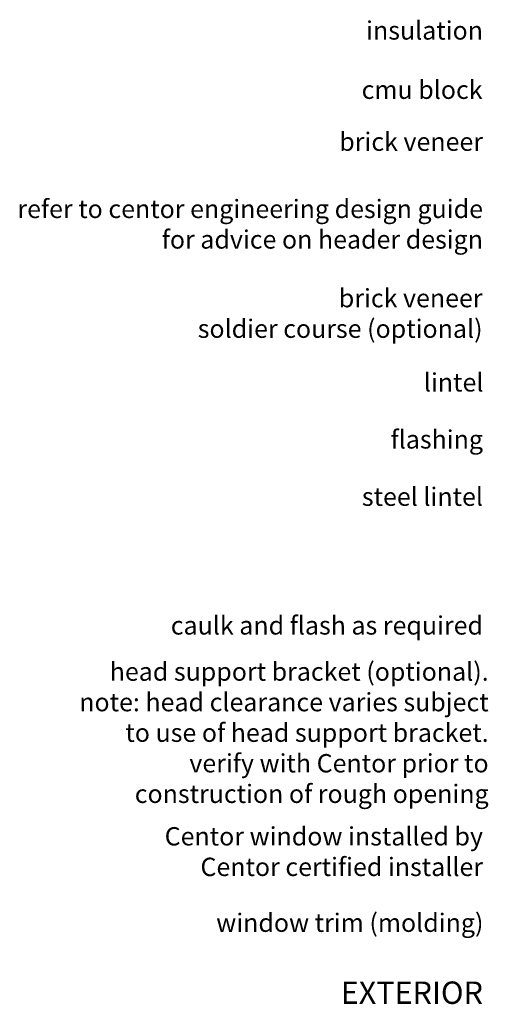
# Model space of a CAD drawing. Units: inches. Extents: x 798 to 1287, y -252 to -54.
# Drawn here: x 798 to 810, y -204 to -178 of the extents above; entities that cross this region are included whole.
import ezdxf

# ---------------------------------------------------------------- set-up
doc = ezdxf.new("R2010")
doc.units = ezdxf.units.IN
doc.header["$LTSCALE"] = 0.1
doc.layers.add('A_Text', color=7, linetype='Continuous', lineweight=0)
doc.styles.add('text', font='arial.ttf', dxfattribs={"height": 12.5})

msp = doc.modelspace()

# ---------------------------------------------------------------- texts
at = {"layer": 'A_Text', "style": 'text'}
for s, width, gutter_width, heights, insert, char_height, attachment_point in [('insulation', 155.399933, 62.5, [0], (810.2352, -178.0162), 0.49087, 6), ('cmu block', 155.399933, 62.5, [0], (810.2231, -179.604), 0.49087, 6), ('brick veneer', 155.399933, 62.5, [0], (810.2352, -180.995), 0.490874, 6), ('refer to centor engineering design guide \\Pfor advice on header design', 155.399933, 62.5, [0], (810.2352, -183.2042), 0.490874, 6), ('brick veneer \\Psoldier course (optional)', 155.399933, 62.5, [0], (810.2231, -185.5934), 0.490874, 6), ('lintel', 153.265715, 62.5, [0], (810.2473, -187.1944), 0.49087, 3), ('flashing', 165.197238, 62.5, [0], (810.2352, -188.7215), 0.49087, 3), ('steel lintel', 165.197238, 62.5, [0], (810.2352, -190.2558), 0.490874, 3), ('caulk and flash as required', 165.197238, 62.5, [0], (810.2352, -193.7025), 0.490874, 3), ('head support bracket (optional).\\Pnote: head clearance varies subject to use of head support bracket. verify with Centor prior to construction of rough opening', 11.159061, 12.5, [0], (810.3874, -196.821), 0.4908739, 6), ('Centor window installed by \\PCentor certified installer', 180.017866, 62.5, [0], (810.2352, -199.3501), 0.490874, 3), ('window trim (molding)', 160.654571, 62.5, [16.175], (810.2473, -201.6644), 0.490874, 3), ('{\\fArial|b1|i0|c0|p34;EXTERIOR}', 160.654571, 62.5, [16.175], (810.2352, -203.4835), 0.6, 3)]:
    msp.add_mtext_dynamic_manual_height_columns(s, width=width, gutter_width=gutter_width, heights=heights, dxfattribs=dict(at, insert=insert, char_height=char_height, attachment_point=attachment_point))

doc.saveas('drawing.dxf')
